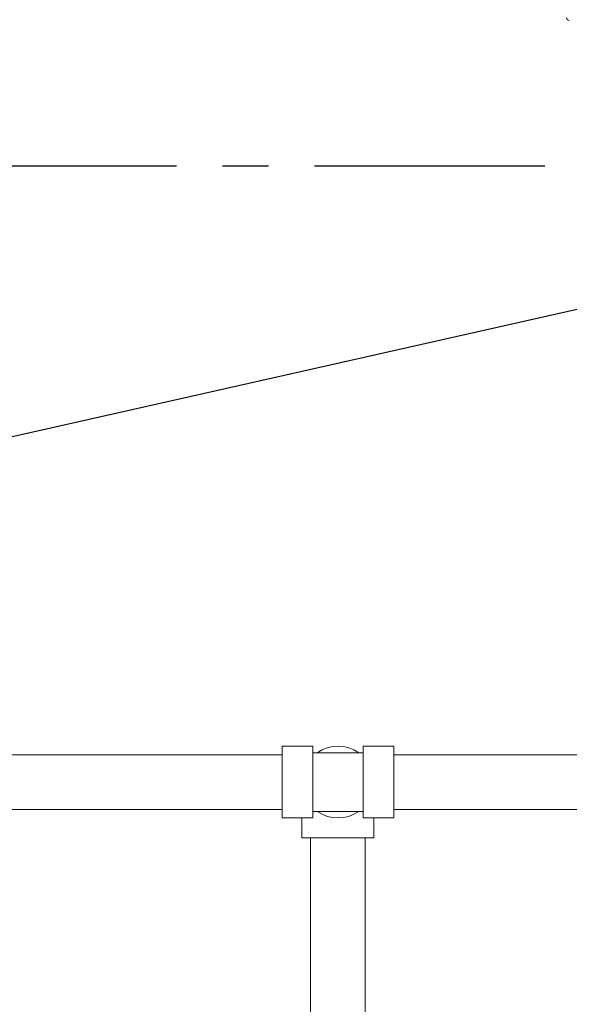
# Model space of a CAD drawing. Extents: x 1002.9 to 1025.6, y 117.1 to 133.1.
# Drawn here: x 1010.6 to 1011.8, y 126.7 to 128.9 of the extents above; entities that cross this region are included whole.
import ezdxf

# ---------------------------------------------------------------- set-up
doc = ezdxf.new("R2010")
doc.units = 0
doc.header["$MEASUREMENT"] = 0
doc.linetypes.add('CENTERX2', pattern=[0.8, 0.5, -0.1, 0.1, -0.1])
doc.layers.get('0').update_dxf_attribs({"linetype": 'CONTINUOUS'})
doc.layers.add('D7', color=7, linetype='CONTINUOUS')
doc.dimstyles.get("Standard").update_dxf_attribs({"dimtxt": 0.18, "dimasz": 0.18, "dimexe": 0.18, "dimexo": 0.0625, "dimgap": 0.09, "dimtad": 0, "dimtih": 1, "dimtoh": 1, "dimdec": 4, "dimzin": 0, "dimdsep": 46, "dimtxsty": 'Standard', "dimcen": 0.09, "dimadec": 0, "dimazin": 0, "dimtfac": 1, "dimtdec": 4, "dimtofl": 0, "dimtmove": 0, "dimatfit": 3, "dimfxl": 1, "dimtolj": 1, "dimtzin": 0, "dimarcsym": 0})

msp = doc.modelspace()

# ---------------------------------------------------------------- linework, layer by layer
at = {"color": 7, "linetype": 'Continuous', "lineweight": 15}
for p, q in [((1011.8243, 128.8491), (1011.8243, 128.8491)), ((1011.2678, 127.2718), (1011.2014, 127.2718)), ((1011.2014, 127.2718), (1011.2014, 127.1156)), ((1011.2678, 127.2718), (1011.2678, 127.1156)), ((1011.4437, 127.2718), (1011.3773, 127.2718)), ((1011.3773, 127.1156), (1011.3773, 127.2718)), ((1011.4437, 127.1156), (1011.4437, 127.2718)), ((1011.2014, 127.2531), (1010.1687, 127.2531)), ((1011.3226, 127.2575), (1011.2678, 127.2575)), ((1011.3773, 127.2575), (1011.3226, 127.2575)), ((1011.9505, 127.2531), (1011.4437, 127.2531)), ((1010.155, 127.1343), (1011.2014, 127.1343)), ((1011.2014, 127.1156), (1011.2678, 127.1156)), ((1011.2444, 127.1156), (1011.2444, 127.0726)), ((1011.2678, 127.13), (1011.3226, 127.13)), ((1011.3226, 127.13), (1011.3773, 127.13)), ((1011.3773, 127.1156), (1011.4437, 127.1156)), ((1011.4007, 127.0726), (1011.4007, 127.1156)), ((1011.4437, 127.1343), (1011.9505, 127.1343)), ((1011.2444, 127.0726), (1011.4007, 127.0726)), ((1011.2632, 127.0726), (1011.2632, 126.6699)), ((1011.3819, 126.6699), (1011.3819, 127.0726))]:
    msp.add_line(p, q, dxfattribs=at)
for centre, radius, start, end in [((1011.8248, 128.8552), 0.00611, 180, 270), ((1011.3226, 127.1937), 0.0781, 54.6864, 125.3136), ((1011.3226, 127.1937), 0.0781, 234.6864, 305.3136)]:
    msp.add_arc(centre, radius, start, end, dxfattribs=at)
at = {"layer": 'D7', "color": 252, "linetype": 'CENTERX2'}
msp.add_line((1007.2718, 128.5329), (1013.1156, 128.5329), dxfattribs=at)

# ---------------------------------------------------------------- leaders
at = {"layer": 'D7', "color": 7, "linetype": 'Continuous'}
msp.add_leader([(1012.4698, 128.3627), (1005.6763, 126.8297)], dimstyle='Standard', dxfattribs=at)

doc.saveas('drawing.dxf')
